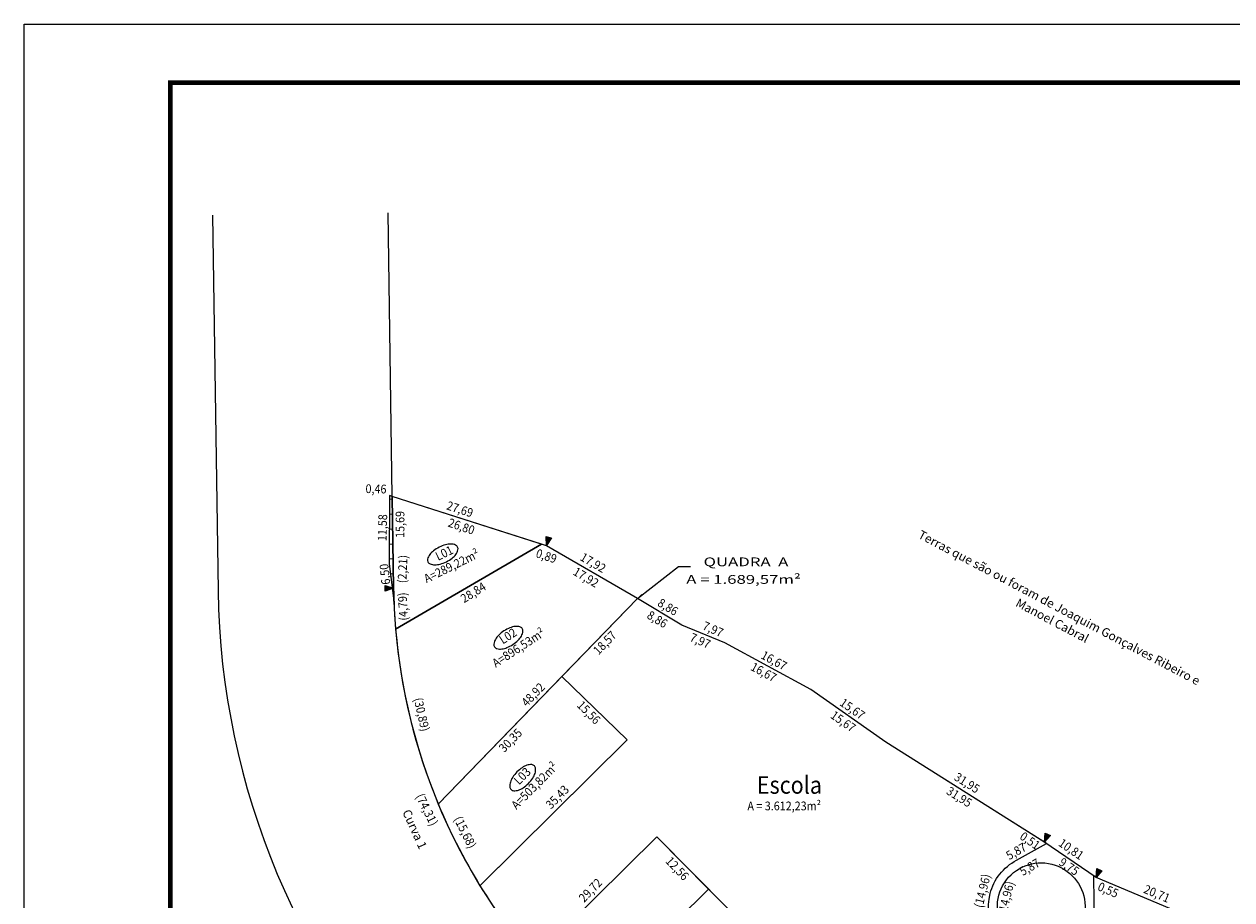
# Model space of a CAD drawing. Extents: x 185986 to 186766, y 1668563 to 1669012.
# Drawn here: x 185986 to 186193, y 1668862 to 1669012 of the extents above; entities that cross this region are included whole.
import ezdxf
from ezdxf.enums import TextEntityAlignment as Align

# ---------------------------------------------------------------- set-up
doc = ezdxf.new("R2010")
doc.units = 0
doc.layers.get('0').update_dxf_attribs({"linetype": 'CONTINUOUS'})
for name, color, linetype in [('ESCOLA', 3, 'CONTINUOUS'), ('MEIO-FIO', 42, 'CONTINUOUS'), ('POLIGONAL-FINAL', 5, 'CONTINUOUS'), ('PROJETO-URBANISTICO', 12, 'CONTINUOUS'), ('PROJETO-URBANISTICO-NOVO', 1, 'CONTINUOUS'), ('PROPOSTA-DM', 3, 'CONTINUOUS'), ('RECUO-VIÁRIO01', 59, 'CONTINUOUS'), ('SELO', 7, 'CONTINUOUS'), ('TEXTO-LOTES', 7, 'CONTINUOUS'), ('TEXTO-QUADRAS', 7, 'CONTINUOUS')]:
    doc.layers.add(name, color=color, linetype=linetype)
doc.styles.add('EDUARDO', font='txt', dxfattribs={"width": 0.9, "height": 1.5})
doc.styles.add('ROMANS', font='romans')
doc.styles.add('STYLE9', font='ARIAL.TTF', dxfattribs={"width": 1.4, "height": 1})
doc.dimstyles.new('JONI$7', dxfattribs={"dimscale": 0, "dimtxt": 2, "dimasz": 10, "dimexe": 0.18, "dimexo": 0.0625, "dimgap": 0.09, "dimtad": 2, "dimzin": 0, "dimtxsty": 'ROMANS', "dimblk1": 'CLOSED', "dimblk2": 'CLOSED', "dimsah": 1, "dimcen": 0.09, "dimdle": 1, "dimsd1": 1, "dimsd2": 1, "dimclre": 2, "dimclrt": 7, "dimaunit": 1, "dimazin": 3, "dimtfac": 1, "dimtdec": 4, "dimtofl": 0, "dimtmove": 0, "dimatfit": 3, "dimtolj": 1, "dimtzin": 0})

# ---------------------------------------------------------------- blocks, each defined once
blk = doc.blocks.new('SETA')
at = {"layer": 'PROJETO-URBANISTICO', "linetype": 'CONTINUOUS'}
blk.add_hatch(color=7, dxfattribs=at).paths.add_polyline_path([(1.42, 0.55), (0, 0), (1.46, -0.41)])
at = {"layer": 'PROJETO-URBANISTICO', "color": 7, "linetype": 'CONTINUOUS'}
for p, q in [((0, 0), (1.42, 0.55)), ((1.46, -0.41), (0, 0)), ((1.42, 0.55), (1.46, -0.41))]:
    blk.add_line(p, q, dxfattribs=at)

msp = doc.modelspace()

# ---------------------------------------------------------------- hatches: boundary and pattern name
at = {"layer": 'RECUO-VIÁRIO01', "linetype": 'CONTINUOUS'}
h = msp.add_hatch(dxfattribs=at)
h.set_pattern_fill('ANSI31', color=256, scale=0.8, angle=130, style=0)
h.paths.add_polyline_path([(186049.27493, 1668931.21431), (186048.8378, 1668931.3545), (186048.7721, 1668919.7787), (186049.56344, 1668913.32235, -0.00551588), (186049.50653, 1668915.5279)])

# ---------------------------------------------------------------- linework, layer by layer
at = {"layer": 'ESCOLA'}
for p, q in [((186091.1646, 1668913.7973), (186078.25428, 1668900.45544)), ((186098.7623, 1668909.2427), (186091.1646, 1668913.7973)), ((186106.1221, 1668906.1793), (186098.7623, 1668909.2427)), ((186120.7882, 1668898.2478), (186106.1221, 1668906.1793)), ((186078.25428, 1668900.45544), (186089.43576, 1668889.63562)), ((186133.6163, 1668889.2416), (186120.7882, 1668898.2478)), ((186089.43576, 1668889.63562), (186064.35054, 1668864.76489)), ((186155.95202, 1668869.04658), (186161.06879, 1668871.91976))]:
    msp.add_line(p, q, dxfattribs=at)
at = {"layer": 'MEIO-FIO'}
msp.add_lwpolyline([(186163.37307, 1668842.55615), (186153.90841, 1668856.98866, -1.333333333), (186167.67948, 1668861.19789), (186167.83909, 1668848.77187)], format="xyb", dxfattribs=at)
at = {"layer": 'POLIGONAL-FINAL', "linetype": 'CONTINUOUS'}
msp.add_lwpolyline([(186188.6618, 1668858.0823), (186169.5636, 1668866.0952), (186160.6471, 1668872.2089), (186133.6163, 1668889.2416), (186120.7882, 1668898.2478), (186106.1221, 1668906.1793), (186098.7623, 1668909.2427), (186091.1646, 1668913.7973), (186075.642, 1668922.7583), (186049.27493, 1668931.21431), (186048.8378, 1668931.3545), (186048.7721, 1668919.7787), (186049.56344, 1668913.32235, 0.187987661), (186078.41151, 1668846.66894)], format="xyb", dxfattribs=at)
at = {"layer": 'PROJETO-URBANISTICO-NOVO', "linetype": 'CONTINUOUS'}
for points in [[(186074.79339, 1668923.03045), (186049.27493, 1668931.21431), (186049.50653, 1668915.5279, 0.017511915), (186049.85501, 1668908.53395)], [(186091.1646, 1668913.7973), (186075.642, 1668922.7583), (186074.79339, 1668923.03045), (186049.85501, 1668908.53395), (186049.85501, 1668908.53395, 0.077381261), (186057.14655, 1668878.64215)], [(186133.6163, 1668889.2416), (186120.7882, 1668898.2478), (186106.1221, 1668906.1793), (186098.7623, 1668909.2427), (186091.1646, 1668913.7973), (186078.25428, 1668900.45544), (186089.43576, 1668889.63562), (186064.27256, 1668864.68758), (186064.27256, 1668864.68758, 0.038819944), (186073.38399, 1668852.14266), (186094.51364, 1668873.04933), (186137.10535, 1668830.0037), (186156.9406, 1668849.62962), (186152.65407, 1668856.16609, -0.441239875), (186155.95202, 1668869.04658), (186161.06879, 1668871.91976)], [(186089.43576, 1668889.63562), (186078.25428, 1668900.45544), (186057.14655, 1668878.64215), (186057.14655, 1668878.64215, 0.039232211), (186064.27256, 1668864.68758)], [(186103.34549, 1668864.12335), (186094.51364, 1668873.04933), (186073.38399, 1668852.14266, 0.018586544), (186078.41141, 1668846.66905), (186082.01956, 1668843.02246)]]:
    msp.add_lwpolyline(points, format="xyb", close=True, dxfattribs=at)
at = {"layer": 'PROJETO-URBANISTICO-NOVO'}
for points in [[(186169.5636, 1668866.0952), (186169.11272, 1668866.40435), (186169.3413, 1668848.60934), (186173.9426, 1668843.95898), (186188.6618, 1668858.0823)], [(186089.26975, 1668835.69602), (186110.59517, 1668856.79641), (186103.34549, 1668864.12335), (186082.02007, 1668843.02296)]]:
    msp.add_lwpolyline(points, close=True, dxfattribs=at)
at = {"layer": 'PROPOSTA-DM', "linetype": 'CONTINUOUS'}
for p, q in [((186049.27493, 1668931.21431), (186048.559, 1668979.704)), ((186018.56227, 1668979.26111), (186019.5098, 1668915.08501))]:
    msp.add_line(p, q, dxfattribs=at)
msp.add_arc((186149.49564, 1668917.00419), 130, 180.8458866, 224.6965999, dxfattribs=at)
at = {"layer": 'RECUO-VIÁRIO01'}
msp.add_lwpolyline([(186049.27493, 1668931.21431), (186048.8378, 1668931.3545), (186048.7721, 1668919.7787), (186049.56344, 1668913.32235, -0.00551588), (186049.50653, 1668915.5279)], format="xyb", close=True, dxfattribs=at)
at = {"layer": 'SELO'}
for p, q in [((185986.37537, 1668563.12886), (185986.37537, 1669011.93034)), ((185986.37537, 1669011.93034), (186766.37537, 1669011.93034))]:
    msp.add_line(p, q, dxfattribs=at)
at = {"layer": 'SELO', "color": 6, "const_width": 0.8}
msp.add_lwpolyline([(186756.37537, 1668573.12886), (186011.37537, 1668573.12886), (186011.37537, 1669001.93034), (186756.37537, 1669001.93034), (186756.37537, 1668573.12886)], dxfattribs=at)
at = {"layer": 'TEXTO-LOTES'}
for points in [[(186057.29686, 1668922.53777, 0.049955962), (186056.32002, 1668921.92121, 0.063778277), (186055.68233, 1668921.27733, 0.103645085), (186055.32117, 1668920.52316, 0.17765053), (186055.3766, 1668920.02836, 0.17765053), (186055.73887, 1668919.68681, 0.103645085), (186056.55876, 1668919.5225, 0.063778277), (186057.45659, 1668919.64551, 0.049955962), (186058.53631, 1668920.05607, 0.049955962), (186059.51316, 1668920.67263, 0.063778277), (186060.15084, 1668921.31652, 0.103645085), (186060.51201, 1668922.07068, 0.177650529), (186060.45657, 1668922.56548, 0.17765053), (186060.0943, 1668922.90704, 0.103645085), (186059.27442, 1668923.07134, 0.063778277), (186058.37659, 1668922.94834, 0.049955963)], [(186068.36784, 1668908.22865, 0.049955962), (186067.47274, 1668907.49847, 0.063778277), (186066.91762, 1668906.78218, 0.103645085), (186066.65033, 1668905.98986, 0.17765053), (186066.7652, 1668905.5054, 0.17765053), (186067.16613, 1668905.21017, 0.103645085), (186067.99986, 1668905.14624, 0.063778277), (186068.87623, 1668905.37694, 0.049955962), (186069.89836, 1668905.9151, 0.049955962), (186070.79346, 1668906.64528, 0.063778277), (186071.34858, 1668907.36157, 0.103645085), (186071.61587, 1668908.15389, 0.177650529), (186071.501, 1668908.63835, 0.17765053), (186071.10007, 1668908.93358, 0.103645085), (186070.26633, 1668908.99751, 0.063778277), (186069.38997, 1668908.76681, 0.049955963)], [(186070.58576, 1668884.12403, 0.049955962), (186069.86068, 1668883.22479, 0.063778277), (186069.46538, 1668882.40934, 0.103645085), (186069.36741, 1668881.57891, 0.17765053), (186069.57982, 1668881.1286, 0.17765053), (186070.03305, 1668880.92249, 0.103645085), (186070.86203, 1668881.03205, 0.063778277), (186071.67189, 1668881.43869, 0.049955962), (186072.56092, 1668882.17626, 0.049955962), (186073.286, 1668883.07549, 0.063778277), (186073.68129, 1668883.89095, 0.103645085), (186073.77927, 1668884.72138, 0.177650529), (186073.56686, 1668885.17169, 0.17765053), (186073.11362, 1668885.37779, 0.103645085), (186072.28465, 1668885.26824, 0.063778277), (186071.47479, 1668884.86159, 0.049955963)]]:
    msp.add_lwpolyline(points, format="xyb", close=True, dxfattribs=at)

# ---------------------------------------------------------------- block references
at = {"layer": 'PROJETO-URBANISTICO', "color": 7, "linetype": 'CONTINUOUS'}
for p, rotation in [((186075.642, 1668922.8583), 71.85433664409615), ((186049.50653, 1668915.5279), 178.0916522810651), ((186160.7581, 1668872.13279), 64.25361934416428), ((186169.5636, 1668866.0952), 64.25361934416428)]:
    msp.add_blockref('SETA', p, dxfattribs=dict(at, rotation=rotation))

# ---------------------------------------------------------------- texts
at = {"char_height": 1.5, "attachment_point": 2, "style": 'STYLE9'}
for s, insert, width, rotation in [('\\fEnvision|b0|i0|c0|p34;Terras que são ou foram de Joaquim Gonçalves Ribeiro e Manoel Cabral', (186163.60866, 1668912.87678), 60, 332.1063591), ('\\fEnvision|b0|i0|c0|p34;Curva 1', (186053.80206, 1668874.64342), 15, 294.3009552)]:
    msp.add_mtext(s, dxfattribs=dict(at, insert=insert, width=width, rotation=rotation))
at = {"layer": 'POLIGONAL-FINAL', "style": 'EDUARDO', "width": 0.9}
for s, rotation, p in [('0,46', 358.689605, (186044.69931, 1668931.80187)), ('11,58', 88.4713364, (186048.30028, 1668923.55619)), ('6,50', 95.7148724, (186048.94737, 1668916.21372)), ('(74,31)', 296.3364892, (186053.23503, 1668879.96926))]:
    msp.add_text(s, height=1.5, rotation=rotation, dxfattribs=at).set_placement(p)
at = {"layer": 'POLIGONAL-FINAL', "linetype": 'CONTINUOUS', "style": 'EDUARDO', "width": 0.9}
for s, rotation, p in [('27,69', 342, (186058.42271, 1668929.02916)), ('17,92', 329.9979481, (186081.23956, 1668920.3978)), ('8,86', 329.000572, (186094.47253, 1668912.60424)), ('7,97', 336.7030755, (186102.15884, 1668908.5474)), ('16,67', 331.6426008, (186112.14662, 1668903.60781)), ('15,67', 325.0789593, (186125.60355, 1668895.61475)), ('31,95', 327.868463, (186145.16465, 1668882.85021)), ('10,81', 325.7052011, (186162.98983, 1668871.61089)), ('20,71', 337.1609469, (186177.5412, 1668863.52555))]:
    msp.add_text(s, height=1.5, rotation=rotation, dxfattribs=at).set_placement(p)
at = {"layer": 'TEXTO-LOTES', "style": 'EDUARDO', "width": 0.9}
for s, rotation, p in [('15,69', 89.9560947, (186051.35662, 1668924.13366)), ('26,80', 341.5860261, (186058.6846, 1668926.1075)), ('A=289,22m²', 26.119178, (186055.14634, 1668916.37946)), ('L01', 26.0946501, (186057.11851, 1668920.19635)), ('0,89', 341.9248898, (186073.69352, 1668920.86911)), ('(2,21)', 87.5579221, (186051.68799, 1668916.36685)), ('17,92', 329.4045737, (186080.03395, 1668917.92472)), ('28,84', 31.7857171, (186061.56428, 1668912.95301)), ('(4,79)', 93.0083662, (186051.98583, 1668910.0283)), ('8,86', 329, (186092.66332, 1668910.4993)), ('A=896,53m²', 33.0664701, (186066.97989, 1668901.92011)), ('L02', 33.0419422, (186068.18394, 1668905.90179)), ('18,57', 45.7193498, (186084.53628, 1668904.03568)), ('7,97', 336.7, (186099.97645, 1668906.57361)), ('16,67', 331.64, (186110.38136, 1668901.61951)), ('48,92', 45.7193498, (186072.27684, 1668895.17675)), ('(30,89)', 282.8904151, (186052.93312, 1668896.63462)), ('15,56', 314.8792502, (186080.72342, 1668895.39449)), ('15,67', 325.08, (186124.02697, 1668893.46907)), ('30,35', 45.7193498, (186068.40972, 1668887.35646)), ('A=503,82m²', 44.9799029, (186070.50949, 1668877.62069)), ('L03', 44.955375, (186070.94705, 1668881.83077)), ('35,43', 45.7193498, (186076.41838, 1668877.67743)), ('31,95', 327.87, (186143.83229, 1668880.46003)), ('(15,68)', 296.6625194, (186059.75245, 1668876.10141)), ('5,87', 29.7280648, (186154.71697, 1668869.03219)), ('5,87', 29.7280648, (186157.02954, 1668866.33616)), ('(14,96)', 76.044826, (186150.15374, 1668860.80739)), ('29,72', 45.7193498, (186082.07973, 1668861.75336)), ('(14,96)', 76.044826, (186154.20073, 1668859.55565)), ('0,55', 336.5623212, (186169.68686, 1668863.98183))]:
    msp.add_text(s, height=1.5, rotation=rotation, dxfattribs=at).set_placement(p)
for s, height, p in [('Escola', 3, (186111.59323, 1668880.4062)), ('A = 3.612,23m²', 1.5, (186109.97403, 1668877.56873))]:
    msp.add_text(s, height=height, dxfattribs=at).set_placement(p)
at = {"layer": 'TEXTO-LOTES', "linetype": 'CONTINUOUS', "style": 'EDUARDO', "width": 0.9}
for s, p in [('0,51', (186156.3712, 1668872.76745)), ('9,75', (186163.05348, 1668868.34136))]:
    msp.add_text(s, height=1.5, rotation=325.7052011, dxfattribs=at).set_placement(p)
at = {"layer": 'TEXTO-LOTES', "style": 'EDUARDO', "width": 0.9}
msp.add_text('12,56', height=1.5, rotation=313.5967671, dxfattribs=at).set_placement((186097.4518, 1668867.11333), align=Align.CENTER)
at = {"layer": 'TEXTO-QUADRAS', "style": 'STYLE9', "width": 1.4}
for s, p in [('QUADRA  A', (186102.48002, 1668919.28496)), ('A = 1.689,57m²', (186099.5223, 1668916.28322))]:
    msp.add_text(s, height=1.5, rotation=0, dxfattribs=at).set_placement(p)

# ---------------------------------------------------------------- leaders
at = {"layer": 'TEXTO-QUADRAS'}
msp.add_leader([(186091.1646, 1668913.7973), (186098.20903, 1668919.23417), (186100.23256, 1668919.23417)], dimstyle='JONI$7', override={"dimscale": 1, "dimasz": 1}, dxfattribs=at)

doc.saveas('drawing.dxf')
